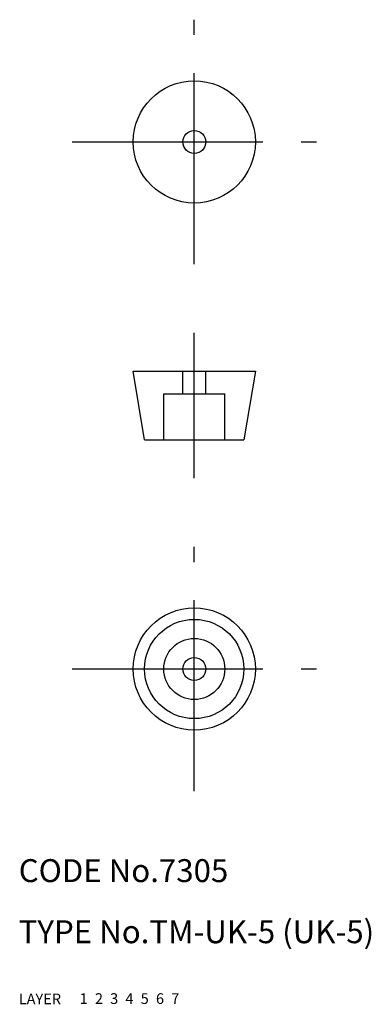
# Model space of a CAD drawing. Extents: x 10 to 56, y 10 to 139.
import ezdxf

# ---------------------------------------------------------------- set-up
doc = ezdxf.new("R2010")
doc.units = 0
doc.header["$LTSCALE"] = 20
doc.header["$MEASUREMENT"] = 0
for name, pattern in [('CENTER', [2, 1.25, -0.25, 0.25, -0.25]), ('DASHED', [0.75, 0.5, -0.25]), ('PHANTOM', [2.5, 1.25, -0.25, 0.25, -0.25, 0.25, -0.25])]:
    doc.linetypes.add(name, pattern=pattern)
for name, color, linetype in [('1', 7, 'CONTINUOUS'), ('2', 4, 'CONTINUOUS'), ('3', 2, 'DASHED'), ('4', 1, 'CENTER'), ('5', 6, 'PHANTOM'), ('6', 5, 'CONTINUOUS'), ('7', 3, 'CONTINUOUS')]:
    doc.layers.add(name, color=color, linetype=linetype)

msp = doc.modelspace()

# ---------------------------------------------------------------- linework, layer by layer
at = {"layer": '1', "linetype": 'Continuous'}
for p, q in [((25, 92.895556), (41, 92.895556)), ((26.5, 83.895556), (25, 92.895556)), ((41, 92.895556), (39.5, 83.895556)), ((26.5, 83.895556), (39.5, 83.895556))]:
    msp.add_line(p, q, dxfattribs=at)
for centre, radius in [((33, 122.895556), 8), ((33, 122.895556), 1.5), ((33, 53.895556), 8), ((33, 53.895556), 6.5), ((33, 53.895556), 4), ((33, 53.895556), 1.5)]:
    msp.add_circle(centre, radius, dxfattribs=at)
at = {"layer": '3', "linetype": 'DASHED'}
for p, q in [((31.5, 89.895556), (31.5, 92.895556)), ((34.5, 89.895556), (34.5, 92.895556)), ((29, 83.895556), (29, 89.895556)), ((29, 89.895556), (37, 89.895556)), ((37, 83.895556), (37, 89.895556))]:
    msp.add_line(p, q, dxfattribs=at)
at = {"layer": '4', "linetype": 'CENTER'}
for p, q in [((33, 106.895556), (33, 138.895556)), ((17, 122.895556), (49, 122.895556)), ((33, 78.895556), (33, 97.895556)), ((33, 37.895556), (33, 69.895556)), ((17, 53.895556), (49, 53.895556))]:
    msp.add_line(p, q, dxfattribs=at)

# ---------------------------------------------------------------- texts
at = {"layer": '1', "linetype": 'Continuous'}
for s, p in [('LAYER', (10, 10)), ('1', (17.979511, 10.048737))]:
    msp.add_text(s, height=1.4, dxfattribs=at).set_placement(p)
at = {"layer": '2', "linetype": 'Continuous'}
msp.add_text('2', height=1.4, dxfattribs=at).set_placement((19.979511, 10.048737))
at = {"layer": '3', "linetype": 'DASHED'}
msp.add_text('3', height=1.4, dxfattribs=at).set_placement((21.979511, 10.048737))
at = {"layer": '4', "linetype": 'CENTER'}
msp.add_text('4', height=1.4, dxfattribs=at).set_placement((23.979511, 10.048737))
at = {"layer": '5', "linetype": 'PHANTOM'}
msp.add_text('5', height=1.4, dxfattribs=at).set_placement((25.979511, 10.048737))
at = {"layer": '6', "linetype": 'Continuous'}
msp.add_text('6', height=1.4, dxfattribs=at).set_placement((27.979511, 10.048737))
at = {"layer": '7', "linetype": 'Continuous'}
for s, height, p in [('CODE No.7305', 3, (10, 26)), ('TYPE No.TM-UK-5 (UK-5)', 3, (10, 18)), ('7', 1.4, (29.979511, 10.048737))]:
    msp.add_text(s, height=height, dxfattribs=at).set_placement(p)

doc.saveas('drawing.dxf')
